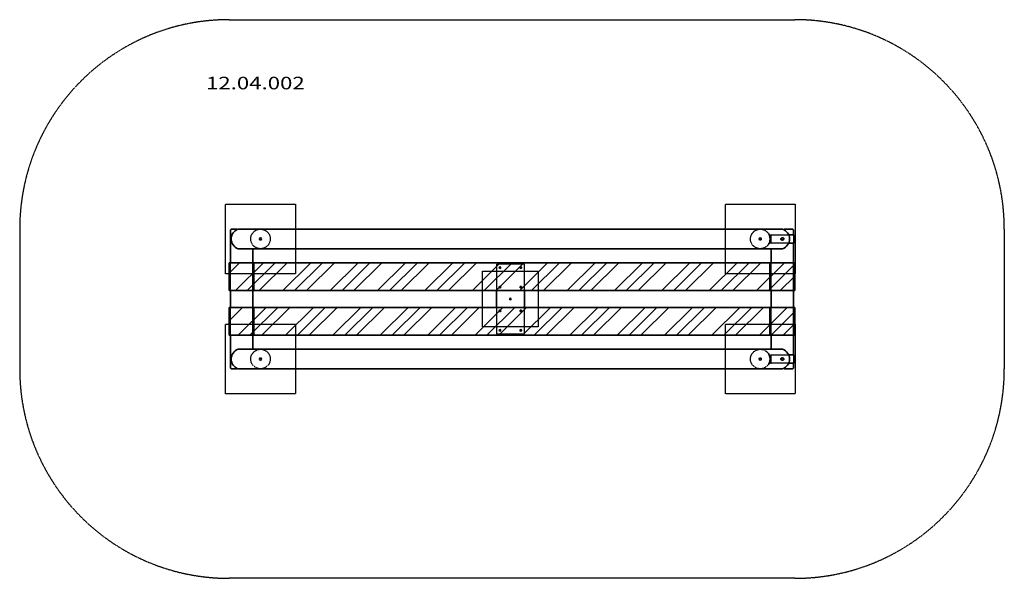
# Model space of a CAD drawing. Units: millimetres. Extents: x 1330 to 8383, y -3766 to 234.
import ezdxf
from ezdxf.enums import TextEntityAlignment as Align

# ---------------------------------------------------------------- set-up
doc = ezdxf.new("R2010")
doc.units = ezdxf.units.MM
doc.header["$LTSCALE"] = 5
doc.linetypes.add('AUSGEZOGEN', pattern=[0])
doc.linetypes.add('DASHED', pattern=[0.75, 0.5, -0.25])
for name, color, linetype in [('Frei', 7, 'Continuous'), ('gestrichelt-eng', 7, 'Continuous'), ('Schraffur', 7, 'Continuous'), ('Vollinie', 7, 'Continuous')]:
    doc.layers.add(name, color=color, linetype=linetype)
doc.styles.add('Arial', font='ARIAL.TTF')

msp = doc.modelspace()

# ---------------------------------------------------------------- hatches: boundary and pattern name
at = {"layer": 'Schraffur', "linetype": 'AUSGEZOGEN', "lineweight": 18}
h = msp.add_hatch(dxfattribs=at)
h.set_pattern_fill('MegaCAD_TYP3', color=140, scale=20, style=0)
h.set_pattern_definition([(45, (0, 0), (-169.706, 169.706), []), (45, (-42.43, 42.43), (-169.706, 169.706), []), (45, (-84.85, 84.85), (-169.706, 169.706), [])])
h.paths.add_polyline_path([(3000.3, -1506.3), (2840.3, -1506.3), (2840.3, -1706.3), (3000.3, -1706.3)], flags=0)
h.paths.add_polyline_path([(6703.5, -1706.3), (6703.5, -1506.3), (3010.3, -1506.3), (3010.3, -1706.3)], flags=0)
h.paths.add_polyline_path([(6873.5, -1706.3), (6873.5, -1506.3), (6713.5, -1506.3), (6713.5, -1706.3)], flags=0)
h.paths.add_polyline_path([(6873.5, -1826.3), (6713.5, -1826.3), (6713.5, -2026.3), (6873.5, -2026.3)], flags=0)
h.paths.add_polyline_path([(6703.5, -2026.3), (6703.5, -1826.3), (3010.3, -1826.3), (3010.3, -2026.3)], flags=0)
h.paths.add_polyline_path([(2840.3, -2026.3), (3000.3, -2026.3), (3000.3, -1826.3), (2840.3, -1826.3)], flags=0)
h.paths.add_polyline_path([(2840.3, -1506.3), (2830.3, -1506.3), (2830.3, -1706.3), (2840.3, -1706.3)], flags=0)
h.paths.add_polyline_path([(3010.3, -1506.3), (3000.3, -1506.3), (3000.3, -1706.3), (3010.3, -1706.3)], flags=0)
h.paths.add_polyline_path([(2830.3, -2026.3), (2840.3, -2026.3), (2840.3, -1826.3), (2830.3, -1826.3)], flags=0)
h.paths.add_polyline_path([(3000.3, -2026.3), (3010.3, -2026.3), (3010.3, -1826.3), (3000.3, -1826.3)], flags=0)
h.paths.add_polyline_path([(6703.5, -2026.3), (6713.5, -2026.3), (6713.5, -1826.3), (6703.5, -1826.3)], flags=0)
h.paths.add_polyline_path([(6883.5, -1826.3), (6873.5, -1826.3), (6873.5, -2026.3), (6883.5, -2026.3)], flags=0)
h.paths.add_polyline_path([(6703.5, -1706.3), (6713.5, -1706.3), (6713.5, -1506.3), (6703.5, -1506.3)], flags=0)
h.paths.add_polyline_path([(6883.5, -1506.3), (6873.5, -1506.3), (6873.5, -1706.3), (6883.5, -1706.3)], flags=0)

# ---------------------------------------------------------------- linework, layer by layer
at = {"layer": 'gestrichelt-eng', "color": 56, "linetype": 'DASHED', "lineweight": 25}
for p, q in [((2830.3, 233.7), (6883.5, 233.7)), ((2805.3, -1086.3), (3305.3, -1086.3)), ((2805.3, -1586.3), (2805.3, -1086.3)), ((3305.3, -1086.3), (3305.3, -1586.3)), ((6385.3, -1086.3), (6885.3, -1086.3)), ((6385.3, -1586.3), (6385.3, -1086.3)), ((6885.3, -1086.3), (6885.3, -1586.3)), ((1330.3, -1266.3), (1330.3, -2266.3)), ((8383.5, -1266.3), (8383.5, -2266.3)), ((6695.9, -1301.3), (6696.8, -1300.8)), ((6705, -1329.1), (6708.5, -1325.5)), ((6709.3, -1363.3), (6709.3, -1309.3)), ((6712.3, -1306.3), (6839, -1306.3)), ((6713.3, -1366.3), (6713.3, -1306.3)), ((6873.6, -1306.3), (6873.6, -1366.3)), ((6695.9, -1371.3), (6696.8, -1371.8)), ((6708.5, -1347.1), (6705, -1343.6)), ((6839, -1366.3), (6712.3, -1366.3)), ((2840.3, -1706.3), (2840.3, -1506.3)), ((3000.3, -1706.3), (3000.3, -1506.3)), ((3010.3, -1706.3), (3010.3, -1506.3)), ((4945.3, -1516.3), (4745.3, -1516.3)), ((4745.3, -1516.3), (4745.3, -1706.3)), ((4945.3, -1706.3), (4945.3, -1516.3)), ((6703.5, -1706.3), (6703.5, -1506.3)), ((6713.5, -1706.3), (6713.5, -1506.3)), ((6873.5, -1706.3), (6873.5, -1506.3)), ((3305.3, -1586.3), (2805.3, -1586.3)), ((4645.3, -1566.3), (5045.3, -1566.3)), ((4645.3, -1966.3), (4645.3, -1566.3)), ((5045.3, -1566.3), (5045.3, -1966.3)), ((6885.3, -1586.3), (6385.3, -1586.3)), ((2840.3, -2026.3), (2840.3, -1826.3)), ((3000.3, -2026.3), (3000.3, -1826.3)), ((3010.3, -2026.3), (3010.3, -1826.3)), ((4745.3, -1826.3), (4745.3, -2016.3)), ((4945.3, -2016.3), (4945.3, -1826.3)), ((6703.5, -2026.3), (6703.5, -1826.3)), ((6713.5, -2026.3), (6713.5, -1826.3)), ((6873.5, -2026.3), (6873.5, -1826.3)), ((2805.3, -1946.3), (3305.3, -1946.3)), ((2805.3, -2446.3), (2805.3, -1946.3)), ((3305.3, -1946.3), (3305.3, -2446.3)), ((5045.3, -1966.3), (4645.3, -1966.3)), ((6385.3, -1946.3), (6885.3, -1946.3)), ((6385.3, -2446.3), (6385.3, -1946.3)), ((6885.3, -1946.3), (6885.3, -2446.3)), ((4745.3, -2016.3), (4945.3, -2016.3)), ((6695.9, -2161.3), (6696.8, -2160.8)), ((6705, -2189.1), (6708.5, -2185.5)), ((6709.3, -2223.3), (6709.3, -2169.3)), ((6712.3, -2166.3), (6839, -2166.3)), ((6713.3, -2226.3), (6713.3, -2166.3)), ((6873.6, -2166.3), (6873.6, -2226.3)), ((6695.9, -2231.3), (6696.8, -2231.8)), ((6708.5, -2207.1), (6705, -2203.6)), ((6839, -2226.3), (6712.3, -2226.3)), ((3305.3, -2446.3), (2805.3, -2446.3)), ((6885.3, -2446.3), (6385.3, -2446.3)), ((6883.5, -3766.3), (2830.3, -3766.3))]:
    msp.add_line(p, q, dxfattribs=at)
for centre, radius in [((3055.3, -1336.3), 70), ((6635.3, -1336.3), 70), ((6793.5, -1336.3), 10.5), ((6793.5, -1336.3), 7.25), ((3055.3, -2196.3), 70), ((6635.3, -2196.3), 70), ((6793.5, -2196.3), 10.5), ((6793.5, -2196.3), 7.25)]:
    msp.add_circle(centre, radius, dxfattribs=at)
for centre, radius, start, end in [((2830.3, -1266.3), 1500, 90, 180), ((6883.5, -1266.3), 1500, 0, 90), ((6635.3, -1336.3), 70, 330, 30), ((6698.3, -1303.4), 3, 27.57833, 120), ((6635.3, -1336.3), 74, 332.42167, 27.57833), ((6712.3, -1309.3), 3, 90, 180), ((6698.3, -1369.2), 3, 240, 332.42167), ((6712.3, -1363.3), 3, 180, 270), ((6635.3, -2196.3), 70, 330, 30), ((6698.3, -2163.4), 3, 27.57833, 120), ((6635.3, -2196.3), 74, 332.42167, 27.57833), ((6712.3, -2169.3), 3, 90, 180), ((6698.3, -2229.2), 3, 240, 332.42167), ((6712.3, -2223.3), 3, 180, 270), ((2830.3, -2266.3), 1500, 180, 270), ((6883.5, -2266.3), 1500, 270, 0)]:
    msp.add_arc(centre, radius, start, end, dxfattribs=at)
at = {"layer": 'Vollinie', "color": 7, "linetype": 'AUSGEZOGEN', "lineweight": 35}
for p, q in [((2840.3, -1271.3), (2845.3, -1266.3)), ((2884.9, -1266.3), (2845.3, -1266.3)), ((2895.3, -1266.3), (6795.3, -1266.3)), ((6805.7, -1266.3), (6868.5, -1266.3)), ((6873.5, -1271.3), (6868.5, -1266.3)), ((2840.3, -1271.3), (2840.3, -1506.3)), ((6839, -1306.3), (6874.6, -1306.3)), ((6873.5, -1271.3), (6873.5, -1306.3)), ((6877.6, -1309.3), (6877.6, -1363.3)), ((6795.3, -1406.3), (2895.3, -1406.3)), ((3000.3, -1410.3), (3000.3, -1506.3)), ((6713.5, -1410.3), (6713.5, -1506.3)), ((6874.6, -1366.3), (6839, -1366.3)), ((6873.5, -1366.3), (6873.5, -1506.3)), ((2830.3, -1506.3), (6883.5, -1506.3)), ((2830.3, -1706.3), (2830.3, -1506.3)), ((6883.5, -1506.3), (6883.5, -1706.3)), ((6883.5, -1706.3), (2830.3, -1706.3)), ((2840.3, -1706.3), (2840.3, -1826.3)), ((3000.3, -1706.3), (3000.3, -1826.3)), ((4745.3, -1826.3), (4745.3, -1706.3)), ((4945.3, -1826.3), (4945.3, -1706.3)), ((6713.5, -1706.3), (6713.5, -1826.3)), ((6873.5, -1706.3), (6873.5, -1826.3)), ((2830.3, -1826.3), (6883.5, -1826.3)), ((2830.3, -2026.3), (2830.3, -1826.3)), ((6883.5, -1826.3), (6883.5, -2026.3)), ((6883.5, -2026.3), (2830.3, -2026.3)), ((2840.3, -2026.3), (2840.3, -2261.3)), ((3000.3, -2026.3), (3000.3, -2122.3)), ((6713.5, -2026.3), (6713.5, -2122.3)), ((6873.5, -2026.3), (6873.5, -2166.3)), ((2895.3, -2126.3), (6795.3, -2126.3)), ((6839, -2166.3), (6874.6, -2166.3)), ((6877.6, -2169.3), (6877.6, -2223.3)), ((6874.6, -2226.3), (6839, -2226.3)), ((6873.5, -2226.3), (6873.5, -2261.3)), ((2845.3, -2266.3), (2840.3, -2261.3)), ((2845.3, -2266.3), (2884.9, -2266.3)), ((6795.3, -2266.3), (2895.3, -2266.3)), ((6868.5, -2266.3), (6805.7, -2266.3)), ((6868.5, -2266.3), (6873.5, -2261.3))]:
    msp.add_line(p, q, dxfattribs=at)
for centre, radius in [((3055.3, -1336.3), 7.5), ((6635.3, -1336.3), 7.5), ((4770.3, -1541.3), 5.5), ((4920.3, -1541.3), 5.5), ((4770.3, -1681.3), 5.5), ((4920.3, -1681.3), 5.5), ((4845.3, -1766.3), 5.5), ((4770.3, -1851.3), 5.5), ((4920.3, -1851.3), 5.5), ((4770.3, -1991.3), 5.5), ((4920.3, -1991.3), 5.5), ((3055.3, -2196.3), 7.5), ((6635.3, -2196.3), 7.5)]:
    msp.add_circle(centre, radius, dxfattribs=at)
for centre, radius, start, end in [((2919.3, -1336.3), 74, 108.92464, 251.07536), ((6771.3, -1336.3), 74, 288.92464, 71.07536), ((6874.6, -1309.3), 3, 0, 90), ((6874.6, -1363.3), 3, 270, 0), ((2919.3, -2196.3), 74, 108.92464, 251.07536), ((6771.3, -2196.3), 74, 288.92464, 71.07536), ((6874.6, -2169.3), 3, 0, 90), ((6874.6, -2223.3), 3, 270, 0)]:
    msp.add_arc(centre, radius, start, end, dxfattribs=at)

# ---------------------------------------------------------------- next in the draw order: wipeouts: each hides what was drawn before it
at = {"color": 136, "linetype": 'AUSGEZOGEN', "lineweight": 18}
msp.add_wipeout([(2665, -292), (3372, -292), (3372, -148), (2665, -148)], dxfattribs=at).dxf.layer = 'Frei'

# ---------------------------------------------------------------- next in the draw order: texts
at = {"layer": 'Frei', "color": 136, "linetype": 'AUSGEZOGEN', "lineweight": 18, "style": 'Arial', "width": 1.265464}
msp.add_text('12.04.002', height=90, dxfattribs=at).set_placement((2665, -265), (3372, -265), align=Align.FIT)

doc.saveas('drawing.dxf')
